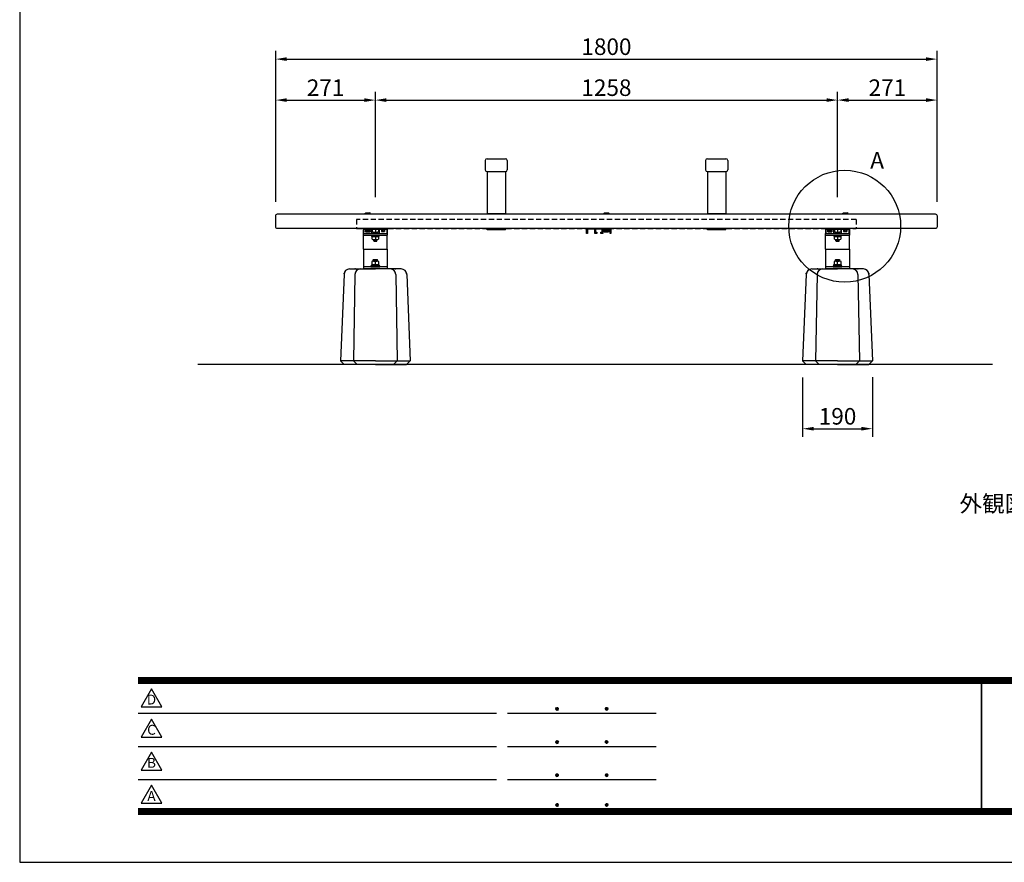
# Model space of a CAD drawing. Extents: x 0 to 6300, y 0 to 4455.
# Drawn here: x 0 to 2680, y 0 to 2293 of the extents above; entities that cross this region are included whole.
import ezdxf
from ezdxf.enums import TextEntityAlignment as Align

# ---------------------------------------------------------------- set-up
doc = ezdxf.new("R2010")
doc.units = 0
doc.header["$LTSCALE"] = 4.5
doc.linetypes.add('HIDDEN2', pattern=[4.7625, 3.175, -1.5875])
doc.layers.get('0').update_dxf_attribs({"linetype": 'CONTINUOUS'})
doc.layers.get('DEFPOINTS').update_dxf_attribs({"linetype": 'CONTINUOUS'})
for name, color, linetype in [('P001', 131, 'CONTINUOUS'), ('P003', 231, 'CONTINUOUS'), ('P004', 41, 'CONTINUOUS'), ('P005', 91, 'CONTINUOUS'), ('P006', 141, 'CONTINUOUS'), ('P901', 135, 'CONTINUOUS'), ('P902', 185, 'CONTINUOUS'), ('P920', 125, 'CONTINUOUS'), ('P_1CENTER', 2, 'CONTINUOUS'), ('P_2DIM', 6, 'CONTINUOUS'), ('P_3TEXT', 60, 'CONTINUOUS'), ('P_5DRAWFRAME', 104, 'CONTINUOUS'), ('P_7THICK', 7, 'CONTINUOUS')]:
    doc.layers.add(name, color=color, linetype=linetype)
doc.styles.add('BIGFONT', font='simplex.shx', dxfattribs={"bigfont": 'bigfont.shx'})
doc.dimstyles.new('DIMBIGFONT$0', dxfattribs={"dimscale": 15, "dimtxt": 3, "dimasz": 2, "dimexe": 1.5, "dimexo": 3, "dimgap": 0.75, "dimtad": 1, "dimdec": 1, "dimtxsty": 'BIGFONT', "dimsah": 1, "dimcen": 0, "dimclrt": 230, "dimazin": 3, "dimtfac": 0.6, "dimtdec": 1, "dimtofl": 0, "dimtmove": 0, "dimatfit": 3, "dimtvp": 1, "dimtolj": 1})

# ---------------------------------------------------------------- blocks, each defined once
blk = doc.blocks.new('DFP3')
at = {"color": 0}
for p, q in [((21.5, 33.5), (408, 33.5)), ((21.5, 33.45), (408, 33.45)), ((21.5, 33.4), (408, 33.4)), ((21.5, 33.35), (408, 33.35)), ((21.5, 33.3), (408, 33.3)), ((21.5, 33.25), (408, 33.25)), ((21.5, 33.2), (408, 33.2)), ((21.5, 33.15), (408, 33.15)), ((21.5, 33.1), (408, 33.1)), ((21.5, 33.05), (408, 33.05)), ((21.5, 33), (408, 33)), ((21.5, 32.95), (408, 32.95)), ((21.5, 32.9), (408, 32.9)), ((21.5, 32.85), (408, 32.85)), ((21.5, 32.8), (408, 32.8)), ((21.5, 32.75), (408, 32.75)), ((21.5, 32.7), (408, 32.7)), ((21.5, 32.65), (408, 32.65)), ((21.5, 32.6), (408, 32.6)), ((21.5, 32.55), (408, 32.55)), ((21.5, 32.5), (408, 32.5)), ((174.47, 33), (174.47, 9)), ((174.53, 33), (174.53, 9)), ((21.5, 27.03), (86.5, 27.03)), ((88.5, 27.03), (115.5, 27.03)), ((97.25, 27.82), (97.5, 28.07)), ((97.25, 27.82), (97.5, 27.57)), ((97.26, 27.76), (97.56, 28.07)), ((97.26, 27.89), (97.56, 27.58)), ((97.27, 27.91), (97.41, 28.06)), ((97.27, 27.74), (97.41, 27.59)), ((97.28, 27.71), (97.61, 28.05)), ((97.28, 27.94), (97.61, 27.6)), ((97.31, 27.67), (97.66, 28.02)), ((97.31, 27.98), (97.66, 27.63)), ((97.34, 28.02), (97.69, 27.67)), ((97.34, 27.63), (97.69, 27.98)), ((97.38, 28.05), (97.72, 27.71)), ((97.38, 27.6), (97.72, 27.94)), ((97.43, 28.07), (97.74, 27.76)), ((97.43, 27.58), (97.74, 27.89)), ((97.5, 28.07), (97.75, 27.82)), ((97.5, 27.57), (97.75, 27.83)), ((97.58, 28.06), (97.74, 27.9)), ((97.58, 27.59), (97.74, 27.75)), ((106.25, 27.82), (106.5, 28.07)), ((106.25, 27.82), (106.5, 27.57)), ((106.26, 27.76), (106.56, 28.07)), ((106.26, 27.89), (106.56, 27.58)), ((106.27, 27.91), (106.41, 28.06)), ((106.27, 27.74), (106.41, 27.59)), ((106.28, 27.71), (106.61, 28.05)), ((106.28, 27.94), (106.61, 27.6)), ((106.31, 27.67), (106.66, 28.02)), ((106.31, 27.98), (106.66, 27.63)), ((106.34, 28.02), (106.69, 27.67)), ((106.34, 27.63), (106.69, 27.98)), ((106.38, 28.05), (106.72, 27.71)), ((106.38, 27.6), (106.72, 27.94)), ((106.43, 28.07), (106.74, 27.76)), ((106.43, 27.58), (106.74, 27.89)), ((106.5, 28.07), (106.75, 27.82)), ((106.5, 27.57), (106.75, 27.83)), ((106.58, 28.06), (106.74, 27.9)), ((106.58, 27.59), (106.74, 27.75)), ((97.25, 21.82), (97.5, 22.07)), ((97.25, 21.82), (97.5, 21.57)), ((97.26, 21.76), (97.56, 22.07)), ((97.26, 21.89), (97.56, 21.58)), ((97.27, 21.91), (97.41, 22.06)), ((97.27, 21.74), (97.41, 21.59)), ((97.28, 21.71), (97.61, 22.05)), ((97.28, 21.94), (97.61, 21.6)), ((97.31, 21.67), (97.66, 22.02)), ((97.31, 21.98), (97.66, 21.63)), ((97.34, 22.02), (97.69, 21.67)), ((97.34, 21.63), (97.69, 21.98)), ((97.38, 22.05), (97.72, 21.71)), ((97.38, 21.6), (97.72, 21.94)), ((97.43, 22.07), (97.74, 21.76)), ((97.43, 21.58), (97.74, 21.89)), ((97.5, 22.07), (97.75, 21.82)), ((97.5, 21.57), (97.75, 21.83)), ((97.58, 22.06), (97.74, 21.9)), ((97.58, 21.59), (97.74, 21.75)), ((106.25, 21.82), (106.5, 22.07)), ((106.25, 21.82), (106.5, 21.57)), ((106.26, 21.76), (106.56, 22.07)), ((106.26, 21.89), (106.56, 21.58)), ((106.27, 21.91), (106.41, 22.06)), ((106.27, 21.74), (106.41, 21.59)), ((106.28, 21.71), (106.61, 22.05)), ((106.28, 21.94), (106.61, 21.6)), ((106.31, 21.67), (106.66, 22.02)), ((106.31, 21.98), (106.66, 21.63)), ((106.34, 22.02), (106.69, 21.67)), ((106.34, 21.63), (106.69, 21.98)), ((106.38, 22.05), (106.72, 21.71)), ((106.38, 21.6), (106.72, 21.94)), ((106.43, 22.07), (106.74, 21.76)), ((106.43, 21.58), (106.74, 21.89)), ((106.5, 22.07), (106.75, 21.82)), ((106.5, 21.57), (106.75, 21.83)), ((106.58, 22.06), (106.74, 21.9)), ((106.58, 21.59), (106.74, 21.75)), ((21.5, 21.03), (86.5, 21.03)), ((88.5, 21.03), (115.5, 21.03)), ((21.5, 15.03), (86.5, 15.03)), ((88.5, 15.03), (115.5, 15.03)), ((97.25, 15.82), (97.5, 16.07)), ((97.25, 15.82), (97.5, 15.57)), ((97.26, 15.76), (97.56, 16.07)), ((97.26, 15.89), (97.56, 15.58)), ((97.27, 15.91), (97.41, 16.06)), ((97.27, 15.74), (97.41, 15.59)), ((97.28, 15.71), (97.61, 16.05)), ((97.28, 15.94), (97.61, 15.6)), ((97.31, 15.67), (97.66, 16.02)), ((97.31, 15.98), (97.66, 15.63)), ((97.34, 16.02), (97.69, 15.67)), ((97.34, 15.63), (97.69, 15.98)), ((97.38, 16.05), (97.72, 15.71)), ((97.38, 15.6), (97.72, 15.94)), ((97.43, 16.07), (97.74, 15.76)), ((97.43, 15.58), (97.74, 15.89)), ((97.5, 16.07), (97.75, 15.82)), ((97.5, 15.57), (97.75, 15.83)), ((97.58, 16.06), (97.74, 15.9)), ((97.58, 15.59), (97.74, 15.75)), ((106.25, 15.82), (106.5, 16.07)), ((106.25, 15.82), (106.5, 15.57)), ((106.26, 15.76), (106.56, 16.07)), ((106.26, 15.89), (106.56, 15.58)), ((106.27, 15.91), (106.41, 16.06)), ((106.27, 15.74), (106.41, 15.59)), ((106.28, 15.71), (106.61, 16.05)), ((106.28, 15.94), (106.61, 15.6)), ((106.31, 15.67), (106.66, 16.02)), ((106.31, 15.98), (106.66, 15.63)), ((106.34, 16.02), (106.69, 15.67)), ((106.34, 15.63), (106.69, 15.98)), ((106.38, 16.05), (106.72, 15.71)), ((106.38, 15.6), (106.72, 15.94)), ((106.43, 16.07), (106.74, 15.76)), ((106.43, 15.58), (106.74, 15.89)), ((106.5, 16.07), (106.75, 15.82)), ((106.5, 15.57), (106.75, 15.83)), ((106.58, 16.06), (106.74, 15.9)), ((106.58, 15.59), (106.74, 15.75)), ((21.5, 9.75), (408, 9.75)), ((21.5, 9.7), (408, 9.7)), ((21.5, 9.65), (408, 9.65)), ((21.5, 9.6), (408, 9.6)), ((21.5, 9.55), (408, 9.55)), ((21.5, 9.5), (408, 9.5)), ((21.5, 9.45), (408, 9.45)), ((21.5, 9.4), (408, 9.4)), ((21.5, 9.35), (408, 9.35)), ((21.5, 9.3), (408, 9.3)), ((21.5, 9.25), (408, 9.25)), ((21.5, 9.2), (408, 9.2)), ((21.5, 9.15), (408, 9.15)), ((21.5, 9.1), (408, 9.1)), ((21.5, 9.05), (408, 9.05)), ((21.5, 9), (408, 9)), ((21.5, 8.95), (408, 8.95)), ((97.25, 10.4), (97.5, 10.65)), ((97.25, 10.4), (97.5, 10.15)), ((97.26, 10.34), (97.56, 10.64)), ((97.26, 10.46), (97.56, 10.16)), ((97.27, 10.49), (97.41, 10.63)), ((97.27, 10.31), (97.41, 10.17)), ((97.28, 10.29), (97.61, 10.62)), ((97.28, 10.51), (97.61, 10.18)), ((97.31, 10.24), (97.66, 10.59)), ((97.31, 10.56), (97.66, 10.21)), ((97.34, 10.59), (97.69, 10.24)), ((97.34, 10.21), (97.69, 10.56)), ((97.38, 10.62), (97.72, 10.28)), ((97.38, 10.18), (97.72, 10.52)), ((97.43, 10.64), (97.74, 10.33)), ((97.43, 10.16), (97.74, 10.47)), ((97.5, 10.65), (97.75, 10.4)), ((97.5, 10.15), (97.75, 10.4)), ((97.58, 10.64), (97.74, 10.48)), ((97.58, 10.16), (97.74, 10.32)), ((106.25, 10.4), (106.5, 10.65)), ((106.25, 10.4), (106.5, 10.15)), ((106.26, 10.34), (106.56, 10.64)), ((106.26, 10.46), (106.56, 10.16)), ((106.27, 10.49), (106.41, 10.63)), ((106.27, 10.31), (106.41, 10.17)), ((106.28, 10.29), (106.61, 10.62)), ((106.28, 10.51), (106.61, 10.18)), ((106.31, 10.24), (106.66, 10.59)), ((106.31, 10.56), (106.66, 10.21)), ((106.34, 10.59), (106.69, 10.24)), ((106.34, 10.21), (106.69, 10.56)), ((106.38, 10.62), (106.72, 10.28)), ((106.38, 10.18), (106.72, 10.52)), ((106.43, 10.64), (106.74, 10.33)), ((106.43, 10.16), (106.74, 10.47)), ((106.5, 10.65), (106.75, 10.4)), ((106.5, 10.15), (106.75, 10.4)), ((106.58, 10.64), (106.74, 10.48)), ((106.58, 10.16), (106.74, 10.32)), ((21.5, 8.9), (408, 8.9)), ((21.5, 8.85), (408, 8.85)), ((21.5, 8.8), (408, 8.8)), ((21.5, 8.75), (408, 8.75))]:
    blk.add_line(p, q, dxfattribs=at)
for points in [[(23.91, 31.45), (22.04, 28.21), (25.79, 28.21)], [(23.91, 25.97), (22.04, 22.73), (25.79, 22.73)], [(23.91, 19.97), (22.04, 16.73), (25.79, 16.73)], [(23.91, 13.97), (22.04, 10.73), (25.79, 10.73)]]:
    blk.add_lwpolyline(points, close=True)
at = {"layer": 'DEFPOINTS', "color": 0}
for p, q in [((0, 297), (0, 0)), ((0, 0), (420, 0))]:
    blk.add_line(p, q, dxfattribs=at)
at = {"style": 'BIGFONT'}
for s, p in [('D', (23.91, 29.29)), ('C', (23.91, 23.81)), ('B', (23.91, 17.81)), ('A', (23.91, 11.81))]:
    blk.add_text(s, height=1.8, dxfattribs=at).set_placement(p, align=Align.MIDDLE)
at = {"color": 83, "style": 'BIGFONT', "flags": 8}
for tag, p in [('REV04', (27.26, 27.96)), ('REV03', (27.26, 22.49)), ('REV02', (27.26, 16.49)), ('REV01', (27.26, 11.3))]:
    blk.add_attdef(tag, text='', height=2, dxfattribs=at).set_placement(p, align=Align.BOTTOM_LEFT)
for tag, p in [('R4D', (93.12, 27.96)), ('R4C', (102.25, 27.96)), ('R4A', (111.37, 27.96)), ('R3D', (93.12, 22.49)), ('R3C', (102.25, 22.49)), ('R3A', (111.37, 22.49)), ('R2D', (93.12, 16.49)), ('R2C', (102.25, 16.49)), ('R2A', (111.37, 16.49)), ('R1D', (93.12, 11.3)), ('R1C', (102.25, 11.3)), ('R1A', (111.37, 11.3))]:
    blk.add_attdef(tag, text='', height=2, dxfattribs=at).set_placement(p, align=Align.BOTTOM_CENTER)
at = {"color": 83, "style": 'BIGFONT'}
for tag, height, p in [('PROJECT1', 4, (283.38, 25.6)), ('DATE', 3, (344.68, 25.84)), ('SCALE', 3, (379.68, 25.84)), ('PROJECT2', 4, (284.2, 17.84)), ('PROJECT3', 4, (284.2, 10.57)), ('DWGNO', 3, (358.68, 10.57))]:
    blk.add_attdef(tag, text='', height=height, dxfattribs=at).set_placement(p, align=Align.BOTTOM_CENTER)
blk = doc.blocks.new('*D8')
at = {"layer": 'DEFPOINTS', "color": 0}
for p in [(968, 2074.1), (697, 1751.8), (968, 1764.5)]:
    blk.add_point(p, dxfattribs=at)
at = {"layer": 'P_2DIM', "color": 0}
for p, q in [((697, 1796.8), (697, 2096.6)), ((968, 1809.5), (968, 2096.6)), ((727, 2074.1), (938, 2074.1))]:
    blk.add_line(p, q, dxfattribs=at)
for points in [[(727, 2079.1), (727, 2069.1), (697, 2074.1)], [(938, 2079.1), (938, 2069.1), (968, 2074.1)]]:
    blk.add_solid(points, dxfattribs=at)
at = {"layer": 'P_2DIM', "color": 230, "insert": (832.5, 2107.9), "char_height": 45, "attachment_point": 5, "style": 'BIGFONT'}
blk.add_mtext('\\A1;271', dxfattribs=at)
blk = doc.blocks.new('*D9')
at = {"layer": 'DEFPOINTS', "color": 0}
for p in [(2226, 2074.1), (968, 1764.5), (2226, 1764.5)]:
    blk.add_point(p, dxfattribs=at)
at = {"layer": 'P_2DIM', "color": 0}
for p, q in [((968, 1809.5), (968, 2096.6)), ((2226, 1809.5), (2226, 2096.6)), ((998, 2074.1), (2196, 2074.1))]:
    blk.add_line(p, q, dxfattribs=at)
for points in [[(998, 2079.1), (998, 2069.1), (968, 2074.1)], [(2196, 2079.1), (2196, 2069.1), (2226, 2074.1)]]:
    blk.add_solid(points, dxfattribs=at)
at = {"layer": 'P_2DIM', "color": 230, "insert": (1597, 2107.9), "char_height": 45, "attachment_point": 5, "style": 'BIGFONT'}
blk.add_mtext('\\A1;1258', dxfattribs=at)
blk = doc.blocks.new('*D10')
at = {"layer": 'DEFPOINTS', "color": 0}
for p in [(2497, 2074.1), (2226, 1764.5), (2497, 1751.8)]:
    blk.add_point(p, dxfattribs=at)
at = {"layer": 'P_2DIM', "color": 0}
for p, q in [((2226, 1809.5), (2226, 2096.6)), ((2497, 1796.8), (2497, 2096.6)), ((2256, 2074.1), (2467, 2074.1))]:
    blk.add_line(p, q, dxfattribs=at)
for points in [[(2256, 2079.1), (2256, 2069.1), (2226, 2074.1)], [(2467, 2079.1), (2467, 2069.1), (2497, 2074.1)]]:
    blk.add_solid(points, dxfattribs=at)
at = {"layer": 'P_2DIM', "color": 230, "insert": (2361.5, 2107.9), "char_height": 45, "attachment_point": 5, "style": 'BIGFONT'}
blk.add_mtext('\\A1;271', dxfattribs=at)
blk = doc.blocks.new('*D11')
at = {"layer": 'DEFPOINTS', "color": 0}
for p in [(2497, 2185.6), (697, 1751.8), (2497, 1751.8)]:
    blk.add_point(p, dxfattribs=at)
at = {"layer": 'P_2DIM', "color": 0}
for p, q in [((697, 1796.8), (697, 2208.1)), ((2497, 1796.8), (2497, 2208.1)), ((727, 2185.6), (2467, 2185.6))]:
    blk.add_line(p, q, dxfattribs=at)
for points in [[(727, 2190.6), (727, 2180.6), (697, 2185.6)], [(2467, 2190.6), (2467, 2180.6), (2497, 2185.6)]]:
    blk.add_solid(points, dxfattribs=at)
at = {"layer": 'P_2DIM', "color": 230, "insert": (1597, 2219.4), "char_height": 45, "attachment_point": 5, "style": 'BIGFONT'}
blk.add_mtext('\\A1;1800', dxfattribs=at)
blk = doc.blocks.new('*D23')
at = {"layer": 'DEFPOINTS', "color": 0}
for p in [(2131, 1364.5), (2321, 1364.7), (2321, 1179.9)]:
    blk.add_point(p, dxfattribs=at)
at = {"layer": 'P_2DIM', "color": 0}
for p, q in [((2131, 1319.5), (2131, 1157.4)), ((2321, 1319.7), (2321, 1157.4)), ((2161, 1179.9), (2291, 1179.9))]:
    blk.add_line(p, q, dxfattribs=at)
for points in [[(2161, 1184.9), (2161, 1174.9), (2131, 1179.9)], [(2291, 1184.9), (2291, 1174.9), (2321, 1179.9)]]:
    blk.add_solid(points, dxfattribs=at)
at = {"layer": 'P_2DIM', "color": 230, "insert": (2226, 1213.6), "char_height": 45, "attachment_point": 5, "style": 'BIGFONT'}
blk.add_mtext('\\A1;190', dxfattribs=at)
blk = doc.blocks.new('A$C53E429CC')
at = {"layer": 'P001'}
for p, q in [((9.7, 245.3), (0, 10)), ((24.7, 260), (95, 260)), ((39.4, 245.3), (35.3, 10)), ((165.3, 260), (95, 260)), ((150.6, 245.3), (154.7, 10)), ((180.3, 245.3), (190, 10)), ((95, 10), (0, 10)), ((10, 0), (0, 10)), ((45.3, 0), (35.3, 10)), ((95, 10), (190, 10)), ((144.7, 0), (154.7, 10)), ((180, 0), (190, 10)), ((95, 0), (10, 0)), ((95, 0), (180, 0))]:
    blk.add_line(p, q, dxfattribs=at)
for centre, start, end in [((24.7, 245), 90, 178.8065), ((54.4, 245), 90, 178.9518), ((135.6, 245), 1.0482, 90), ((165.3, 245), 1.1935, 90)]:
    blk.add_arc(centre, 15, start, end, dxfattribs=at)
for p in [(10, 248), (40, 260), (150, 260), (180, 248)]:
    blk.add_point(p, dxfattribs=at)

msp = doc.modelspace()

# ---------------------------------------------------------------- linework, layer by layer
at = {"layer": 'P001'}
for p, q in [((935.49, 1706.97), (1000.49, 1706.97)), ((935.49, 1668.47), (935.49, 1706.97)), ((1000.49, 1668.47), (1000.49, 1706.97)), ((2193.49, 1706.97), (2258.49, 1706.97)), ((2193.49, 1668.47), (2193.49, 1706.97)), ((2258.49, 1668.47), (2258.49, 1706.97)), ((1000.49, 1620.47), (1000.49, 1614.47)), ((2258.49, 1620.47), (2258.49, 1614.47))]:
    msp.add_line(p, q, dxfattribs=at)
for points in [[(935.49, 1706.97), (935.49, 1711.47), (1000.49, 1711.47), (1000.49, 1706.97)], [(2193.49, 1706.97), (2193.49, 1711.47), (2258.49, 1711.47), (2258.49, 1706.97)]]:
    msp.add_lwpolyline(points, dxfattribs=at)
at = {"layer": 'P003'}
for points in [[(973.49, 1711.47), (978.99, 1711.47), (978.99, 1722.47), (998.99, 1722.47), (998.99, 1711.47), (1000.99, 1711.47), (1000.99, 1724.47), (934.99, 1724.47), (934.99, 1711.47), (936.99, 1711.47), (936.99, 1722.47), (956.99, 1722.47), (956.99, 1711.47), (962.49, 1711.47), (962.49, 1714.47), (958.99, 1714.47), (958.99, 1722.47), (976.99, 1722.47), (976.99, 1714.47), (973.49, 1714.47)], [(1570.49, 1711.47), (1564.99, 1711.47), (1564.99, 1722.47), (1544.99, 1722.47), (1544.99, 1711.47), (1542.99, 1711.47), (1542.99, 1724.47), (1608.99, 1724.47), (1608.99, 1711.47), (1606.99, 1711.47), (1606.99, 1722.47), (1586.99, 1722.47), (1586.99, 1711.47), (1581.49, 1711.47), (1581.49, 1714.47), (1584.99, 1714.47), (1584.99, 1722.47), (1566.99, 1722.47), (1566.99, 1714.47), (1570.49, 1714.47)], [(2231.49, 1711.47), (2236.99, 1711.47), (2236.99, 1722.47), (2256.99, 1722.47), (2256.99, 1711.47), (2258.99, 1711.47), (2258.99, 1724.47), (2192.99, 1724.47), (2192.99, 1711.47), (2194.99, 1711.47), (2194.99, 1722.47), (2214.99, 1722.47), (2214.99, 1711.47), (2220.49, 1711.47), (2220.49, 1714.47), (2216.99, 1714.47), (2216.99, 1722.47), (2234.99, 1722.47), (2234.99, 1714.47), (2231.49, 1714.47)]]:
    msp.add_lwpolyline(points, close=True, dxfattribs=at)
at = {"layer": 'P004'}
for p, q in [((1272.49, 1879.47), (1271.99, 1878.97)), ((1271.99, 1878.97), (1271.99, 1764.97)), ((1272.49, 1879.47), (1321.49, 1879.47)), ((1321.99, 1878.97), (1321.49, 1879.47)), ((1321.99, 1878.97), (1321.99, 1764.97)), ((1872.49, 1879.47), (1871.99, 1878.97)), ((1871.99, 1878.97), (1871.99, 1764.97)), ((1872.49, 1879.47), (1921.49, 1879.47)), ((1921.99, 1878.97), (1921.49, 1879.47)), ((1921.99, 1878.97), (1921.99, 1764.97)), ((1272.49, 1764.47), (1271.99, 1764.97)), ((1321.49, 1764.47), (1272.49, 1764.47)), ((1321.49, 1764.47), (1321.99, 1764.97)), ((1872.49, 1764.47), (1871.99, 1764.97)), ((1921.49, 1764.47), (1872.49, 1764.47)), ((1921.49, 1764.47), (1921.99, 1764.97)), ((1271.99, 1721.47), (1271.99, 1724.47)), ((1321.99, 1724.47), (1271.99, 1724.47)), ((1321.99, 1721.47), (1271.99, 1721.47)), ((1321.99, 1721.47), (1321.99, 1724.47)), ((1871.99, 1721.47), (1871.99, 1724.47)), ((1921.99, 1724.47), (1871.99, 1724.47)), ((1921.99, 1721.47), (1871.99, 1721.47)), ((1921.99, 1721.47), (1921.99, 1724.47))]:
    msp.add_line(p, q, dxfattribs=at)
msp.add_lwpolyline([(701.99, 1764.47), (2491.99, 1764.47, -0.4142136), (2496.99, 1759.47), (2496.99, 1729.47, -0.4142136), (2491.99, 1724.47), (701.99, 1724.47, -0.4142136), (696.99, 1729.47), (696.99, 1759.47, -0.4142136)], format="xyb", close=True, dxfattribs=at)
at = {"layer": 'P005'}
for p, q in [((1266.99, 1909.47), (1266.99, 1884.47)), ((1271.99, 1914.47), (1321.99, 1914.47)), ((1326.99, 1909.47), (1326.99, 1884.47)), ((1866.99, 1909.47), (1866.99, 1884.47)), ((1871.99, 1914.47), (1921.99, 1914.47)), ((1926.99, 1909.47), (1926.99, 1884.47)), ((1271.99, 1879.47), (1321.99, 1879.47)), ((1871.99, 1879.47), (1921.99, 1879.47))]:
    msp.add_line(p, q, dxfattribs=at)
for centre, start, end in [((1271.99, 1909.47), 90, 180), ((1321.99, 1909.47), 0, 90), ((1871.99, 1909.47), 90, 180), ((1921.99, 1909.47), 0, 90), ((1271.99, 1884.47), 180, 270), ((1321.99, 1884.47), 270, 0), ((1871.99, 1884.47), 180, 270), ((1921.99, 1884.47), 270, 0)]:
    msp.add_arc(centre, 5, start, end, dxfattribs=at)
at = {"layer": 'P006'}
for p, q in [((935.49, 1668.47), (935.49, 1614.47)), ((935.49, 1668.47), (1000.49, 1668.47)), ((1000.49, 1668.47), (1000.49, 1614.47)), ((2193.49, 1668.47), (2193.49, 1614.47)), ((2193.49, 1668.47), (2258.49, 1668.47)), ((2258.49, 1668.47), (2258.49, 1614.47)), ((1000.49, 1620.47), (935.49, 1620.47)), ((1000.49, 1614.47), (935.49, 1614.47)), ((2258.49, 1620.47), (2193.49, 1620.47)), ((2258.49, 1614.47), (2193.49, 1614.47))]:
    msp.add_line(p, q, dxfattribs=at)
at = {"layer": 'P901'}
for p, q in [((959.4, 1721.8), (959.4, 1715.37)), ((963.7, 1722.47), (972.28, 1722.47)), ((967.99, 1721.8), (967.99, 1715.37)), ((976.57, 1721.8), (976.57, 1715.37)), ((983.89, 1722.47), (983.89, 1721.51)), ((994.09, 1721.51), (983.89, 1721.51)), ((984.37, 1721.51), (984.37, 1720.67)), ((993.61, 1720.67), (984.37, 1720.67)), ((984.62, 1720.35), (984.62, 1716.6)), ((985.71, 1720.67), (992.26, 1720.67)), ((985.71, 1716.28), (992.26, 1716.28)), ((986.81, 1720.35), (986.81, 1716.6)), ((988.39, 1721.51), (989.59, 1720.67)), ((991.17, 1720.35), (991.17, 1716.6)), ((993.35, 1720.35), (993.35, 1716.6)), ((993.61, 1721.51), (993.61, 1720.67)), ((994.09, 1722.47), (994.09, 1721.51)), ((1580.28, 1722.47), (1571.7, 1722.47)), ((2217.4, 1721.8), (2217.4, 1715.37)), ((2221.7, 1722.47), (2230.28, 1722.47)), ((2225.99, 1721.8), (2225.99, 1715.37)), ((2234.57, 1721.8), (2234.57, 1715.37)), ((2241.89, 1722.47), (2241.89, 1721.51)), ((2252.09, 1721.51), (2241.89, 1721.51)), ((2242.37, 1721.51), (2242.37, 1720.67)), ((2251.61, 1720.67), (2242.37, 1720.67)), ((2242.62, 1720.35), (2242.62, 1716.6)), ((2243.71, 1720.67), (2250.26, 1720.67)), ((2243.71, 1716.28), (2250.26, 1716.28)), ((2244.81, 1720.35), (2244.81, 1716.6)), ((2246.39, 1721.51), (2247.59, 1720.67)), ((2249.17, 1720.35), (2249.17, 1716.6)), ((2251.35, 1720.35), (2251.35, 1716.6)), ((2251.61, 1721.51), (2251.61, 1720.67)), ((2252.09, 1722.47), (2252.09, 1721.51)), ((963.07, 1711.47), (963.07, 1714.61)), ((972.91, 1712.4), (963.07, 1712.4)), ((964.69, 1689.7), (963.57, 1690.82)), ((972.4, 1690.82), (963.57, 1690.82)), ((963.7, 1714.7), (972.28, 1714.7)), ((963.74, 1694.47), (972.24, 1694.47)), ((964.69, 1711.47), (964.69, 1712.4)), ((971.28, 1689.7), (964.69, 1689.7)), ((967.99, 1704.97), (966.54, 1702.47)), ((967.99, 1702.47), (969.43, 1704.97)), ((967.99, 1702.47), (967.99, 1695.27)), ((971.28, 1711.47), (971.28, 1712.4)), ((971.28, 1689.7), (972.4, 1690.82)), ((972.91, 1711.47), (972.91, 1714.61)), ((2221.07, 1711.47), (2221.07, 1714.61)), ((2230.91, 1712.4), (2221.07, 1712.4)), ((2222.69, 1689.7), (2221.57, 1690.82)), ((2230.4, 1690.82), (2221.57, 1690.82)), ((2221.7, 1714.7), (2230.28, 1714.7)), ((2221.74, 1694.47), (2230.24, 1694.47)), ((2222.69, 1711.47), (2222.69, 1712.4)), ((2229.28, 1689.7), (2222.69, 1689.7)), ((2225.99, 1704.97), (2224.54, 1702.47)), ((2225.99, 1702.47), (2227.43, 1704.97)), ((2225.99, 1702.47), (2225.99, 1695.27)), ((2229.28, 1711.47), (2229.28, 1712.4)), ((2229.28, 1689.7), (2230.4, 1690.82)), ((2230.91, 1711.47), (2230.91, 1714.61))]:
    msp.add_line(p, q, dxfattribs=at)
at = {"layer": 'P901', "linetype": 'HIDDEN2'}
for p, q in [((963.57, 1690.82), (963.57, 1694.48)), ((964.69, 1689.7), (964.69, 1694.47)), ((971.28, 1689.7), (971.28, 1694.47)), ((972.4, 1690.82), (972.4, 1694.48)), ((2221.57, 1690.82), (2221.57, 1694.48)), ((2222.69, 1689.7), (2222.69, 1694.47)), ((2229.28, 1689.7), (2229.28, 1694.47)), ((2230.4, 1690.82), (2230.4, 1694.48))]:
    msp.add_line(p, q, dxfattribs=at)
at = {"layer": 'P901'}
for points in [[(957.49, 1706.97), (978.49, 1706.97), (978.49, 1704.97), (957.49, 1704.97)], [(958.79, 1704.97), (977.19, 1704.97), (977.19, 1702.47), (958.79, 1702.47)], [(2215.49, 1706.97), (2236.49, 1706.97), (2236.49, 1704.97), (2215.49, 1704.97)], [(2216.79, 1704.97), (2235.19, 1704.97), (2235.19, 1702.47), (2216.79, 1702.47)]]:
    msp.add_lwpolyline(points, close=True, dxfattribs=at)
for points in [[(959.49, 1695.27), (959.49, 1702.47), (967.99, 1702.47), (976.49, 1702.47), (976.49, 1695.27)], [(2217.49, 1695.27), (2217.49, 1702.47), (2225.99, 1702.47), (2234.49, 1702.47), (2234.49, 1695.27)]]:
    msp.add_lwpolyline(points, dxfattribs=at)
for centre, radius, start, end in [((963.7, 1708.4), 14.07, 72.24394, 107.75606), ((963.7, 1728.77), 14.07, 252.24394, 287.75606), ((972.28, 1708.4), 14.07, 72.24394, 107.75606), ((972.28, 1728.77), 14.07, 252.24394, 287.75606), ((985.71, 1718.66), 2.01, 57.13278, 122.86722), ((985.71, 1718.29), 2.01, 237.13278, 302.86722), ((988.99, 1713.11), 7.56, 73.22135, 106.77865), ((988.99, 1723.84), 7.56, 253.22135, 286.77865), ((992.26, 1718.66), 2.01, 57.13278, 122.86722), ((992.26, 1718.29), 2.01, 237.13278, 302.86722), ((2221.7, 1708.4), 14.07, 72.24394, 107.75606), ((2221.7, 1728.77), 14.07, 252.24394, 287.75606), ((2230.28, 1708.4), 14.07, 72.24394, 107.75606), ((2230.28, 1728.77), 14.07, 252.24394, 287.75606), ((2243.71, 1718.66), 2.01, 57.13278, 122.86722), ((2243.71, 1718.29), 2.01, 237.13278, 302.86722), ((2246.99, 1713.11), 7.56, 73.22135, 106.77865), ((2246.99, 1723.84), 7.56, 253.22135, 286.77865), ((2250.26, 1718.66), 2.01, 57.13278, 122.86722), ((2250.26, 1718.29), 2.01, 237.13278, 302.86722), ((963.74, 1706.16), 11.69, 248.6793, 291.3207), ((972.24, 1706.16), 11.69, 248.6793, 291.3207), ((2221.74, 1706.16), 11.69, 248.6793, 291.3207), ((2230.24, 1706.16), 11.69, 248.6793, 291.3207)]:
    msp.add_arc(centre, radius, start, end, dxfattribs=at)
at = {"layer": 'P902', "linetype": 'HIDDEN2'}
for p, q in [((916.99, 1749.47), (916.99, 1724.47)), ((2276.99, 1749.47), (916.99, 1749.47)), ((2276.99, 1749.47), (2276.99, 1724.47)), ((916.99, 1724.47), (2276.99, 1724.47))]:
    msp.add_line(p, q, dxfattribs=at)
at = {"layer": 'P920', "linetype": 'CONTINUOUS'}
for p, q in [((939.49, 1765.67), (941.74, 1766.97)), ((939.49, 1765.67), (954.49, 1765.67)), ((939.49, 1764.47), (939.49, 1765.67)), ((939.49, 1764.47), (954.49, 1764.47)), ((941.74, 1766.97), (952.24, 1766.97)), ((943.99, 1764.47), (949.99, 1764.47)), ((954.49, 1765.67), (952.24, 1766.97)), ((954.49, 1764.47), (954.49, 1765.67)), ((1589.49, 1765.67), (1591.74, 1766.97)), ((1589.49, 1765.67), (1604.49, 1765.67)), ((1589.49, 1764.47), (1589.49, 1765.67)), ((1589.49, 1764.47), (1604.49, 1764.47)), ((1591.74, 1766.97), (1602.24, 1766.97)), ((1593.99, 1764.47), (1599.99, 1764.47)), ((1604.49, 1765.67), (1602.24, 1766.97)), ((1604.49, 1764.47), (1604.49, 1765.67)), ((2239.49, 1765.67), (2241.74, 1766.97)), ((2239.49, 1765.67), (2254.49, 1765.67)), ((2239.49, 1764.47), (2239.49, 1765.67)), ((2239.49, 1764.47), (2254.49, 1764.47)), ((2241.74, 1766.97), (2252.24, 1766.97)), ((2243.99, 1764.47), (2249.99, 1764.47)), ((2254.49, 1765.67), (2252.24, 1766.97)), ((2254.49, 1764.47), (2254.49, 1765.67)), ((961.99, 1639.07), (963.39, 1640.47)), ((961.99, 1639.07), (963.39, 1640.47)), ((961.99, 1639.07), (973.99, 1639.07)), ((961.99, 1639.07), (973.99, 1639.07)), ((961.99, 1635.91), (961.99, 1639.07)), ((963.24, 1635.97), (972.74, 1635.97)), ((963.39, 1640.47), (972.59, 1640.47)), ((963.39, 1640.47), (972.59, 1640.47)), ((963.39, 1635.97), (963.39, 1640.47)), ((967.99, 1625.97), (967.99, 1635.01)), ((972.59, 1640.47), (973.99, 1639.07)), ((972.59, 1640.47), (973.99, 1639.07)), ((972.59, 1635.97), (972.59, 1640.47)), ((973.99, 1635.91), (973.99, 1639.07)), ((2219.99, 1639.07), (2221.39, 1640.47)), ((2219.99, 1639.07), (2221.39, 1640.47)), ((2219.99, 1639.07), (2231.99, 1639.07)), ((2219.99, 1639.07), (2231.99, 1639.07)), ((2219.99, 1635.91), (2219.99, 1639.07)), ((2221.24, 1635.97), (2230.74, 1635.97)), ((2221.39, 1640.47), (2230.59, 1640.47)), ((2221.39, 1640.47), (2230.59, 1640.47)), ((2221.39, 1635.97), (2221.39, 1640.47)), ((2225.99, 1625.97), (2225.99, 1635.01)), ((2230.59, 1640.47), (2231.99, 1639.07)), ((2230.59, 1640.47), (2231.99, 1639.07)), ((2230.59, 1635.97), (2230.59, 1640.47)), ((2231.99, 1635.91), (2231.99, 1639.07)), ((967.99, 1622.97), (966.26, 1625.97)), ((967.99, 1625.97), (969.72, 1622.97)), ((2225.99, 1622.97), (2224.26, 1625.97)), ((2225.99, 1625.97), (2227.72, 1622.97))]:
    msp.add_line(p, q, dxfattribs=at)
at = {"layer": 'P920'}
for p, q in [((942.66, 1715.37), (951.32, 1715.37)), ((944.1, 1719.37), (944.1, 1715.85)), ((946.99, 1719.37), (946.12, 1720.87)), ((946.99, 1720.87), (947.85, 1719.37)), ((949.87, 1719.37), (949.87, 1715.85)), ((1592.66, 1715.37), (1601.32, 1715.37)), ((1594.1, 1719.37), (1594.1, 1715.85)), ((1596.99, 1719.37), (1596.12, 1720.87)), ((1596.99, 1720.87), (1597.85, 1719.37)), ((1599.87, 1719.37), (1599.87, 1715.85)), ((2200.66, 1715.37), (2209.32, 1715.37)), ((2202.1, 1719.37), (2202.1, 1715.85)), ((2204.99, 1719.37), (2204.12, 1720.87)), ((2204.99, 1720.87), (2205.85, 1719.37)), ((2207.87, 1719.37), (2207.87, 1715.85))]:
    msp.add_line(p, q, dxfattribs=at)
for points in [[(953.24, 1722.47), (940.74, 1722.47), (940.74, 1720.87), (953.24, 1720.87)], [(953.09, 1720.87), (940.89, 1720.87), (940.89, 1719.37), (953.09, 1719.37)], [(1603.24, 1722.47), (1590.74, 1722.47), (1590.74, 1720.87), (1603.24, 1720.87)], [(1603.09, 1720.87), (1590.89, 1720.87), (1590.89, 1719.37), (1603.09, 1719.37)], [(2211.24, 1722.47), (2198.74, 1722.47), (2198.74, 1720.87), (2211.24, 1720.87)], [(2211.09, 1720.87), (2198.89, 1720.87), (2198.89, 1719.37), (2211.09, 1719.37)]]:
    msp.add_lwpolyline(points, close=True, dxfattribs=at)
for points in [[(941.21, 1715.85), (941.21, 1719.37), (952.76, 1719.37), (952.76, 1715.85)], [(1591.21, 1715.85), (1591.21, 1719.37), (1602.76, 1719.37), (1602.76, 1715.85)], [(2199.21, 1715.85), (2199.21, 1719.37), (2210.76, 1719.37), (2210.76, 1715.85)]]:
    msp.add_lwpolyline(points, dxfattribs=at)
at = {"layer": 'P920', "linetype": 'CONTINUOUS'}
for points in [[(958.49, 1635.01), (958.49, 1625.97), (967.99, 1625.97), (977.49, 1625.97), (977.49, 1635.01)], [(2216.49, 1635.01), (2216.49, 1625.97), (2225.99, 1625.97), (2235.49, 1625.97), (2235.49, 1635.01)]]:
    msp.add_lwpolyline(points, dxfattribs=at)
for points in [[(955.99, 1620.47), (979.99, 1620.47), (979.99, 1622.97), (955.99, 1622.97)], [(957.24, 1622.97), (978.74, 1622.97), (978.74, 1625.97), (957.24, 1625.97)], [(2213.99, 1620.47), (2237.99, 1620.47), (2237.99, 1622.97), (2213.99, 1622.97)], [(2215.24, 1622.97), (2236.74, 1622.97), (2236.74, 1625.97), (2215.24, 1625.97)]]:
    msp.add_lwpolyline(points, close=True, dxfattribs=at)
at = {"layer": 'P920'}
for centre, radius, start, end in [((942.66, 1717.78), 2.41, 233.21052, 306.78948), ((946.99, 1724.29), 8.92, 251.11882, 288.88118), ((951.32, 1717.78), 2.41, 233.21052, 306.78948), ((1592.66, 1717.78), 2.41, 233.21052, 306.78948), ((1596.99, 1724.29), 8.92, 251.11882, 288.88118), ((1601.32, 1717.78), 2.41, 233.21052, 306.78948), ((2200.66, 1717.78), 2.41, 233.21052, 306.78948), ((2204.99, 1724.29), 8.92, 251.11882, 288.88118), ((2209.32, 1717.78), 2.41, 233.21052, 306.78948)]:
    msp.add_arc(centre, radius, start, end, dxfattribs=at)
at = {"layer": 'P920', "linetype": 'CONTINUOUS'}
for centre in [(963.24, 1623.74), (972.74, 1623.74), (2221.24, 1623.74), (2230.74, 1623.74)]:
    msp.add_arc(centre, 12.23, 67.14826, 112.85174, dxfattribs=at)
at = {"layer": 'P_1CENTER'}
msp.add_circle((2245.48, 1730.9), 152.27, dxfattribs=at)
at = {"layer": 'P_7THICK'}
msp.add_line((2648.07, 1354.47), (484.54, 1354.47), dxfattribs=at)

# ---------------------------------------------------------------- block references
at = {"layer": 'P_5DRAWFRAME', "xscale": 15, "yscale": 15, "zscale": 15}
msp.add_blockref('DFP3', (0, 0), dxfattribs=at)
at = {"layer": 'P_5DRAWFRAME'}
for p in [(872.99, 1354.47), (2130.99, 1354.47)]:
    msp.add_blockref('A$C53E429CC', p, dxfattribs=at)

# ---------------------------------------------------------------- texts
at = {"layer": 'P_3TEXT', "char_height": 45, "style": 'BIGFONT'}
for s, insert, attachment_point in [('A', (2315.02, 1932.83), 1), ('外観図 S=1/15', (2558, 969.98), 4)]:
    msp.add_mtext(s, dxfattribs=dict(at, insert=insert, attachment_point=attachment_point))

# ---------------------------------------------------------------- dimensions: what is measured, and where the dimension line sits
at = {"layer": 'P_2DIM'}
for base, p1, p2, picture, middle in [((2496.99, 2185.64), (696.99, 1751.77), (2496.99, 1751.77), '*D11', (1596.99, 2219.39)), ((967.99, 2074.14), (696.99, 1751.77), (967.99, 1764.47), '*D8', (832.49, 2107.89)), ((2225.99, 2074.14), (967.99, 1764.47), (2225.99, 1764.47), '*D9', (1596.99, 2107.89)), ((2496.99, 2074.14), (2225.99, 1764.47), (2496.99, 1751.77), '*D10', (2361.49, 2107.89)), ((2320.98, 1179.9), (2130.99, 1364.47), (2320.98, 1364.68), '*D23', (2225.98, 1213.65))]:
    dim = msp.add_linear_dim(base=base, p1=p1, p2=p2, dimstyle='DIMBIGFONT$0', dxfattribs=at)
    dim.commit()
    dim.dimension.update_dxf_attribs({"geometry": picture, "text_midpoint": middle})

doc.saveas('drawing.dxf')
